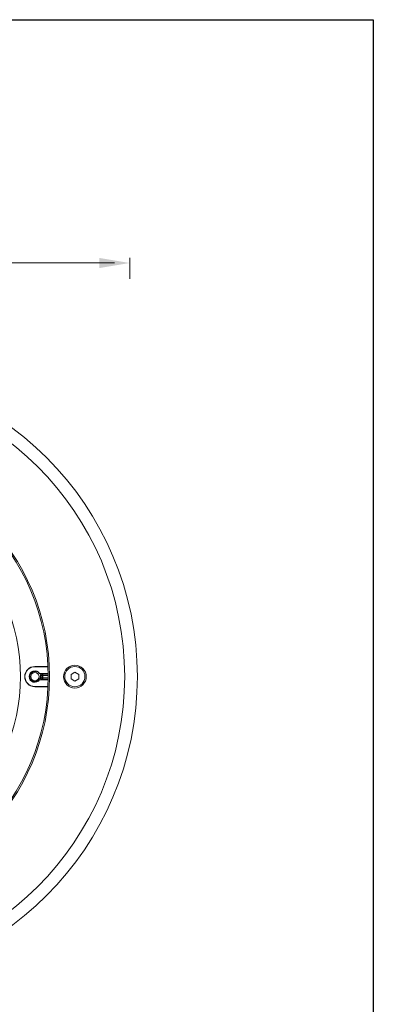
# Model space of a CAD drawing. Units: millimetres. Extents: x 241 to 1079, y -76 to 634.
# Drawn here: x 939 to 1079, y 245 to 634 of the extents above; entities that cross this region are included whole.
import ezdxf

# ---------------------------------------------------------------- set-up
doc = ezdxf.new("R2010")
doc.units = ezdxf.units.MM
doc.layers.add('1', color=7, linetype='Continuous')

msp = doc.modelspace()

# ---------------------------------------------------------------- linework, layer by layer
at = {"lineweight": 30}
msp.add_lwpolyline([(241.03, 634.26), (1078.86, 634.26), (1078.86, -76.47), (241.03, -76.47)], close=True, dxfattribs=at)
at = {"layer": '1', "color": 0, "lineweight": 18}
for p, q in [((976.61, 538.03), (906.24, 538.03)), ((982.61, 531.71), (982.61, 540.03))]:
    msp.add_line(p, q, dxfattribs=at)
at = {"layer": '1', "color": 155, "linetype": 'Continuous', "lineweight": 18}
for p, q in [((945.15, 378.32), (945.15, 378.42)), ((945.15, 378.42), (950.36, 378.42)), ((950.36, 378.32), (945.15, 378.32)), ((947, 375.63), (950.44, 375.63)), ((950.44, 375.67), (947.02, 375.67)), ((947.86, 374.92), (947.36, 374.92)), ((947.36, 373.92), (947.36, 374.92)), ((947.86, 373.92), (947.36, 373.92)), ((947.97, 375.23), (947.58, 375.54)), ((948.36, 374.92), (947.86, 374.92)), ((947.86, 373.92), (947.86, 374.92)), ((948.36, 373.92), (947.86, 373.92)), ((948.36, 375.42), (950.45, 375.42)), ((948.36, 374.92), (948.36, 375.42)), ((948.36, 374.92), (948.36, 373.92)), ((950.45, 374.92), (948.36, 374.92)), ((948.36, 373.92), (948.36, 373.42)), ((948.36, 373.92), (950.45, 373.92)), ((960.95, 376.17), (959.44, 375.29)), ((959.44, 375.29), (959.44, 373.54)), ((962.47, 375.29), (960.95, 376.17)), ((962.47, 373.54), (962.47, 375.29)), ((945.15, 370.51), (950.36, 370.51)), ((945.15, 370.51), (945.15, 370.42)), ((950.36, 370.42), (945.15, 370.42)), ((950.44, 373.2), (947, 373.2)), ((947.02, 373.17), (950.44, 373.17)), ((947.97, 373.61), (947.58, 373.29)), ((950.45, 373.42), (948.36, 373.42)), ((959.44, 373.54), (960.95, 372.67)), ((960.95, 372.67), (962.47, 373.54))]:
    msp.add_line(p, q, dxfattribs=at)
for centre, radius in [((863.15, 374.42), 122.5), ((863.15, 374.42), 117.5), ((863.15, 374.42), 87.8), ((863.15, 374.42), 87.3), ((863.15, 374.42), 76.27), ((960.95, 374.42), 4.5), ((945.15, 374.42), 1.65)]:
    msp.add_circle(centre, radius, dxfattribs=at)
for centre, radius, start, end in [((945.15, 374.42), 4, 90, 270), ((945.15, 374.42), 3.91, 90, 270), ((960.95, 374.42), 4, 0, 180), ((945.15, 374.42), 2.25, 33.749, 326.251), ((945.15, 374.42), 2.22, 33.2677, 326.7323), ((945.15, 374.42), 2, 75, 345), ((948.36, 374.92), 1, 141.5844, 180), ((948.36, 373.92), 1, 180, 218.4156), ((949.7, 377.51), 2.9, 220.5452, 223.0322), ((948.36, 374.92), 0.5, 90, 180), ((948.36, 373.92), 0.5, 180, 270), ((950.15, 374.42), 2.1, 144.6478, 151.677), ((949.7, 377.51), 1.9, 263.0978, 276.9027), ((960.95, 374.42), 4, 180, 0), ((949.7, 371.32), 2.9, 136.9678, 139.4548), ((950.15, 374.42), 2.1, 208.3253, 215.3503), ((949.7, 371.32), 1.9, 83.0973, 96.9022)]:
    msp.add_arc(centre, radius, start, end, dxfattribs=at)
for centre, major_axis, start_param, end_param in [((948.36, 375.92), (0, 0.5), 2.1771, 3.141593), ((948.36, 372.92), (0, -0.5), 3.141593, 4.106086)]:
    msp.add_ellipse(centre, major_axis=major_axis, ratio=0.383117, start_param=start_param, end_param=end_param, dxfattribs=at)
for points in [[(947, 375.63), (947.01, 375.64), (947.02, 375.65), (947.02, 375.67)], [(947, 373.2), (947.01, 373.19), (947.02, 373.18), (947.02, 373.17)]]:
    msp.add_open_spline(points, degree=3, dxfattribs=at)
for points, knots in [([(947.58, 375.54), (947.6, 375.56), (947.61, 375.58), (947.64, 375.61), (947.65, 375.62), (947.67, 375.63)], [0, 0, 0, 0, 0.67854, 0.67854, 1, 1, 1, 1]), ([(948.57, 375.62), (948.7, 375.59), (948.83, 375.57), (949.02, 375.53), (949.09, 375.53), (949.19, 375.51), (949.22, 375.51), (949.29, 375.5), (949.32, 375.5), (949.42, 375.49), (949.49, 375.49), (949.59, 375.48), (949.62, 375.48), (949.69, 375.48), (949.73, 375.48), (949.83, 375.48), (949.9, 375.49), (950, 375.49), (950.03, 375.5), (950.1, 375.5), (950.13, 375.51), (950.23, 375.52), (950.29, 375.52), (950.34, 375.53)], [0, 0, 0, 0, 0.223224, 0.223224, 0.335906, 0.335906, 0.392247, 0.392247, 0.448588, 0.448588, 0.561271, 0.561271, 0.617612, 0.617612, 0.673953, 0.673953, 0.786635, 0.786635, 0.842977, 0.842977, 0.899318, 0.899318, 1, 1, 1, 1]), ([(947.67, 373.2), (947.66, 373.21), (947.65, 373.22), (947.62, 373.24), (947.61, 373.25), (947.6, 373.27), (947.59, 373.28), (947.58, 373.29)], [0, 0, 0, 0, 0.341996, 0.341996, 0.670998, 0.670998, 1, 1, 1, 1]), ([(950.4, 373.29), (950.32, 373.3), (950.24, 373.32), (950.13, 373.33), (950.1, 373.33), (950.03, 373.34), (950, 373.34), (949.9, 373.34), (949.83, 373.35), (949.73, 373.35), (949.69, 373.35), (949.62, 373.35), (949.59, 373.35), (949.49, 373.34), (949.42, 373.34), (949.32, 373.33), (949.29, 373.33), (949.22, 373.32), (949.19, 373.32), (949.09, 373.31), (949.02, 373.3), (948.83, 373.27), (948.7, 373.24), (948.57, 373.21)], [0, 0, 0, 0, 0.12745, 0.12745, 0.182114, 0.182114, 0.236778, 0.236778, 0.346107, 0.346107, 0.400771, 0.400771, 0.455435, 0.455435, 0.564763, 0.564763, 0.619428, 0.619428, 0.674092, 0.674092, 0.78342, 0.78342, 1, 1, 1, 1])]:
    msp.add_open_spline(points, degree=3, knots=knots, dxfattribs=at)
at = {"layer": '1', "color": 0, "lineweight": 18}
msp.add_solid([(970.61, 540.03), (970.61, 536.03), (982.61, 538.03)], dxfattribs=at)

doc.saveas('drawing.dxf')
